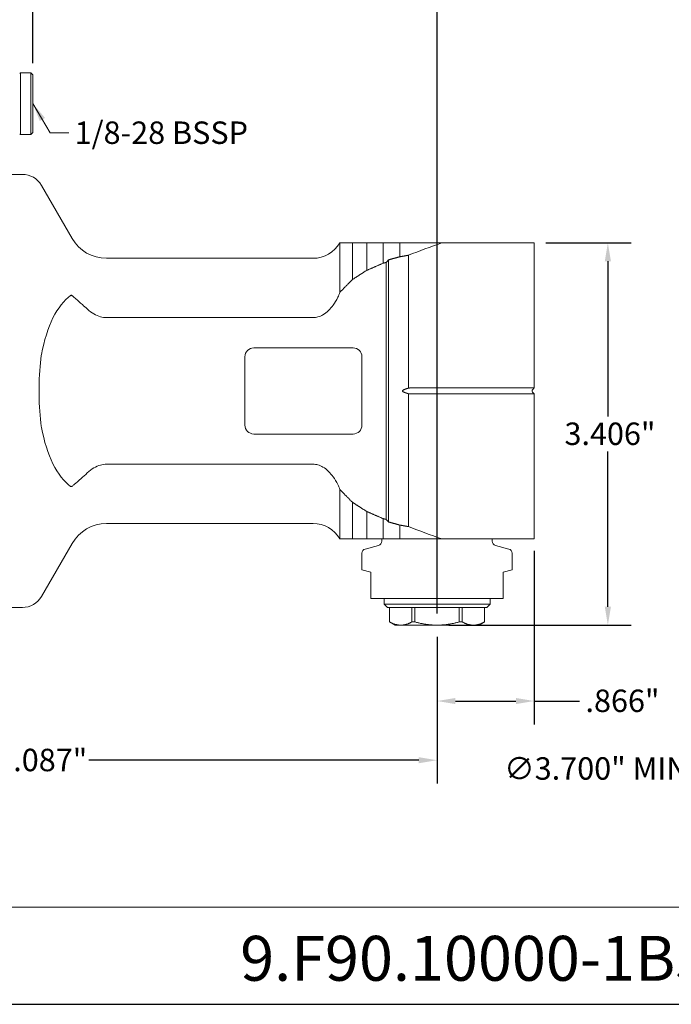
# Model space of a CAD drawing. Units: inches. Extents: x 0.4 to 17.9, y 0.4 to 13.7.
# Drawn here: x 7.4 to 13.2, y 0.4 to 9.2 of the extents above; entities that cross this region are included whole.
import ezdxf

# ---------------------------------------------------------------- set-up
doc = ezdxf.new("R2010")
doc.units = ezdxf.units.IN
doc.header["$LTSCALE"] = 1.666667
doc.header["$MEASUREMENT"] = 0
doc.layers.get('0').update_dxf_attribs({"lineweight": 25})
doc.layers.add('D', color=7, linetype='Continuous', lineweight=18)
doc.layers.add('L', color=7, linetype='Continuous', lineweight=18)
doc.styles.add('DEFAULT-ANSI', font='arial.ttf')
doc.styles.add('Text Style52', font='arial.ttf')
doc.dimstyles.new('INCH', dxfattribs={"dimscale": 1.666667, "dimtxt": 0.12, "dimasz": 0.098425, "dimexe": 0.125, "dimexo": 0.0625, "dimgap": 0.031496, "dimtad": 0, "dimtih": 1, "dimtoh": 1, "dimdec": 3, "dimrnd": 1e-08, "dimzin": 4, "dimdsep": 46, "dimtxsty": 'DEFAULT-ANSI', "dimcen": 0.09, "dimdle": 0.393701, "dimclrd": 7, "dimclre": 7, "dimclrt": 7, "dimadec": 0, "dimazin": 1, "dimtfac": 0.666667, "dimtdec": 3, "dimtofl": 0, "dimtmove": 0, "dimatfit": 3, "dimfxl": 1, "dimtolj": 1, "dimtzin": 4, "dimlwd": 25, "dimlwe": 25, "dimarcsym": 0})
doc.dimstyles.new('INCH$7', dxfattribs={"dimscale": 1.666667, "dimtxt": 0.12, "dimasz": 0.098425, "dimexe": 0.125, "dimexo": 0.0625, "dimgap": 0.031496, "dimtad": 0, "dimtih": 1, "dimtoh": 1, "dimdec": 3, "dimrnd": 1e-08, "dimzin": 4, "dimdsep": 46, "dimtxsty": 'DEFAULT-ANSI', "dimcen": 0.09, "dimdle": 0.393701, "dimclrd": 7, "dimclre": 7, "dimclrt": 7, "dimadec": 0, "dimazin": 1, "dimtfac": 0.666667, "dimtdec": 3, "dimtofl": 0, "dimtmove": 0, "dimatfit": 3, "dimfxl": 1, "dimtolj": 1, "dimtzin": 4, "dimlwd": 15, "dimlwe": 25, "dimarcsym": 0})

# ---------------------------------------------------------------- blocks, each defined once
blk = doc.blocks.new('Borders A PLAIN')
at = {"layer": 'L', "color": 7, "linetype": 'Continuous', "lineweight": 25}
blk.add_line((0.2492, 0.2483), (10.7492, 0.2483), dxfattribs=at)
blk = doc.blocks.new('Title Blocks CUSTOMER')
at = {"layer": 'D'}
for p, q in [((13.5776, 0.77), (8.3076, 0.77)), ((8.3076, 0.25), (15.8676, 0.25))]:
    blk.add_line(p, q, dxfattribs=at)
at = {"layer": 'D', "color": 7, "style": 'Text Style52'}
blk.add_attdef('PART_NUMBER_001', (10.7109, 0.3759), '', height=0.24, dxfattribs=at)
blk = doc.blocks.new('*D39')
at = {"layer": 'D', "color": 7, "linetype": 'Continuous', "lineweight": 25, "transparency": 16777216}
for p, q in [((7.4734, 8.797), (7.4734, 10.0888)), ((11.0758, 3.8954), (11.0758, 10.0888)), ((7.6375, 9.8805), (8.8353, 9.8805)), ((10.9117, 9.8805), (9.7139, 9.8805))]:
    blk.add_line(p, q, dxfattribs=at)
at = {"layer": 'D', "color": 7, "linetype": 'Continuous', "transparency": 16777216}
for points in [[(7.6375, 9.9078), (7.6375, 9.8532), (7.4734, 9.8805)], [(10.9117, 9.9078), (10.9117, 9.8532), (11.0758, 9.8805)]]:
    blk.add_solid(points, dxfattribs=at)
at = {"layer": 'Defpoints', "color": 0, "linetype": 'Continuous', "transparency": 16777216}
for p in [(11.0758, 9.8805), (7.4734, 8.6928), (11.0758, 3.7913)]:
    blk.add_point(p, dxfattribs=at)
at = {"layer": 'D', "color": 7, "linetype": 'Continuous', "lineweight": 25, "transparency": 16777216, "insert": (8.8878, 9.9827), "char_height": 0.2, "attachment_point": 1, "style": 'DEFAULT-ANSI'}
blk.add_mtext('\\A1;\\fArial|b0|i0;3.602"', dxfattribs=at)
blk = doc.blocks.new('*D40')
at = {"layer": 'D', "color": 7, "linetype": 'Continuous', "lineweight": 25, "transparency": 16777216}
for p, q in [((11.9419, 4.4548), (11.9419, 2.9071)), ((11.0758, 3.6871), (11.0758, 2.9071)), ((11.2398, 3.1154), (11.7779, 3.1154)), ((11.9419, 3.1154), (12.3461, 3.1154))]:
    blk.add_line(p, q, dxfattribs=at)
at = {"layer": 'D', "color": 7, "linetype": 'Continuous', "transparency": 16777216}
for points in [[(11.2398, 3.1428), (11.2398, 3.0881), (11.0758, 3.1154)], [(11.7779, 3.1428), (11.7779, 3.0881), (11.9419, 3.1154)]]:
    blk.add_solid(points, dxfattribs=at)
at = {"layer": 'Defpoints', "color": 0, "linetype": 'Continuous', "transparency": 16777216}
for p in [(11.9419, 4.559), (11.0758, 3.7913), (11.9419, 3.1154)]:
    blk.add_point(p, dxfattribs=at)
at = {"layer": 'D', "color": 7, "linetype": 'Continuous', "lineweight": 25, "transparency": 16777216, "insert": (12.3986, 3.2175), "char_height": 0.2, "attachment_point": 1, "style": 'DEFAULT-ANSI'}
blk.add_mtext('\\A1;\\fArial|b0|i0;.866"', dxfattribs=at)
blk = doc.blocks.new('*D41')
at = {"layer": 'D', "color": 7, "linetype": 'Continuous', "lineweight": 25, "transparency": 16777216}
for p, q in [((12.0461, 7.1968), (12.8064, 7.1968)), ((12.5981, 7.0327), (12.5981, 5.6487)), ((12.5981, 3.9553), (12.5981, 5.3393)), ((11.1799, 3.7913), (12.8064, 3.7913))]:
    blk.add_line(p, q, dxfattribs=at)
at = {"layer": 'D', "color": 7, "linetype": 'Continuous', "transparency": 16777216}
for points in [[(12.5707, 7.0327), (12.6254, 7.0327), (12.5981, 7.1968)], [(12.5707, 3.9553), (12.6254, 3.9553), (12.5981, 3.7913)]]:
    blk.add_solid(points, dxfattribs=at)
at = {"layer": 'Defpoints', "color": 0, "linetype": 'Continuous', "transparency": 16777216}
for p in [(11.9419, 7.1968), (12.5981, 7.1968), (11.0758, 3.7913)]:
    blk.add_point(p, dxfattribs=at)
at = {"layer": 'D', "color": 7, "linetype": 'Continuous', "lineweight": 25, "transparency": 16777216, "insert": (12.2113, 5.5962), "char_height": 0.2, "attachment_point": 1, "style": 'DEFAULT-ANSI'}
blk.add_mtext('\\A1;\\fArial|b0|i0;3.406"', dxfattribs=at)
blk = doc.blocks.new('*D44')
at = {"layer": 'D', "color": 7, "linetype": 'Continuous', "lineweight": 25, "transparency": 16777216}
for p, q in [((15.3631, 5.45), (15.3631, 5.75)), ((15.2131, 5.6), (15.5131, 5.6)), ((17.6305, 2.5042), (16.5532, 3.9751)), ((17.0361, 2.5042), (17.6305, 2.5042))]:
    blk.add_line(p, q, dxfattribs=at)
at = {"layer": 'D', "color": 7, "linetype": 'Continuous', "transparency": 16777216}
blk.add_solid([(16.5752, 3.9913), (16.5311, 3.959), (16.4562, 4.1075)], dxfattribs=at)
at = {"layer": 'Defpoints', "color": 0, "linetype": 'Continuous', "transparency": 16777216}
for p in [(14.2699, 7.0925), (16.4562, 4.1075)]:
    blk.add_point(p, dxfattribs=at)
at = {"layer": 'D', "color": 1, "linetype": 'Continuous', "lineweight": 25, "transparency": 16777216, "insert": (11.6732, 2.6146), "char_height": 0.2, "attachment_point": 1, "style": 'DEFAULT-ANSI'}
blk.add_mtext('\\A1;\\fArial|b1|i0;∅3.700" MINIMUM CLEARANCE CIRCLE', dxfattribs=at)
blk = doc.blocks.new('*D45')
at = {"layer": 'D', "color": 7, "linetype": 'Continuous', "lineweight": 25, "transparency": 16777216}
for p, q in [((3.9892, 5.1487), (3.9892, 2.3797)), ((11.0758, 3.6871), (11.0758, 2.3797)), ((4.1532, 2.5881), (7.094, 2.5881)), ((10.9117, 2.5881), (7.971, 2.5881))]:
    blk.add_line(p, q, dxfattribs=at)
at = {"layer": 'D', "color": 7, "linetype": 'Continuous', "transparency": 16777216}
for points in [[(4.1532, 2.6154), (4.1532, 2.5607), (3.9892, 2.5881)], [(10.9117, 2.6154), (10.9117, 2.5607), (11.0758, 2.5881)]]:
    blk.add_solid(points, dxfattribs=at)
at = {"layer": 'Defpoints', "color": 0, "linetype": 'Continuous', "transparency": 16777216}
for p in [(3.9892, 5.2529), (11.0758, 3.7913), (3.9892, 2.5881)]:
    blk.add_point(p, dxfattribs=at)
at = {"layer": 'D', "color": 7, "linetype": 'Continuous', "lineweight": 25, "transparency": 16777216, "insert": (7.1465, 2.6902), "char_height": 0.2, "attachment_point": 1, "style": 'DEFAULT-ANSI'}
blk.add_mtext('\\A1;\\fArial|b0|i0;7.087"', dxfattribs=at)

msp = doc.modelspace()

# ---------------------------------------------------------------- linework, layer by layer
at = {"layer": 'L'}
for p, q in [((7.3553, 8.7047), (7.3632, 8.7125)), ((7.3632, 8.1613), (7.3632, 8.7125)), ((7.3632, 8.7125), (7.4537, 8.7125)), ((7.4537, 8.1613), (7.4537, 8.7125)), ((7.4734, 8.6928), (7.4537, 8.7125)), ((7.4734, 8.181), (7.4734, 8.6928)), ((7.3553, 8.1692), (7.3632, 8.1613)), ((7.3632, 8.1613), (7.4537, 8.1613)), ((7.4734, 8.181), (7.4537, 8.1613)), ((7.3794, 7.807), (7.2372, 7.807)), ((7.8227, 7.2361), (7.5499, 7.7086)), ((10.3221, 7.1968), (10.2096, 7.1968)), ((10.2096, 6.7558), (10.2096, 7.1968)), ((10.3221, 7.1968), (10.4487, 7.1968)), ((10.3221, 7.1968), (10.3221, 6.8702)), ((10.4487, 7.1968), (10.4487, 6.9518)), ((10.5941, 7.1968), (10.5941, 7.015)), ((10.7423, 7.0725), (10.7423, 7.1968)), ((11.119, 7.1968), (11.2999, 7.1968)), ((11.9419, 7.1968), (11.2999, 7.1968)), ((11.9419, 5.9041), (11.9419, 7.1968)), ((9.971, 7.059), (8.1295, 7.059)), ((10.6226, 7.023), (10.6226, 4.7327)), ((10.6423, 7.0451), (10.6423, 4.7107)), ((10.8225, 7.087), (10.8225, 5.9036)), ((8.1295, 6.5308), (9.971, 6.5308)), ((9.4419, 6.2617), (10.3277, 6.2617)), ((9.3632, 5.5728), (9.3632, 6.183)), ((10.4065, 6.183), (10.4065, 5.5728)), ((10.8436, 5.9041), (11.2999, 5.9041)), ((11.2999, 5.9041), (11.9419, 5.9041)), ((11.9268, 5.889), (11.9419, 5.9041)), ((10.8225, 5.8522), (10.8225, 4.6688)), ((11.2999, 5.8517), (10.8436, 5.8517)), ((11.2999, 5.8517), (11.9419, 5.8517)), ((11.9268, 5.8667), (11.9419, 5.8517)), ((11.9419, 4.559), (11.9419, 5.8517)), ((10.3277, 5.494), (9.4419, 5.494)), ((9.971, 5.225), (8.1295, 5.225)), ((10.2096, 5), (10.2096, 4.559)), ((10.3221, 4.559), (10.3221, 4.8856)), ((10.4487, 4.559), (10.4487, 4.804)), ((10.5941, 4.559), (10.5941, 4.7407)), ((9.971, 4.6968), (8.1295, 4.6968)), ((10.7423, 4.559), (10.7423, 4.6832)), ((7.8227, 4.5196), (7.5499, 4.0472)), ((10.2096, 4.559), (10.3221, 4.559)), ((10.5545, 4.5013), (10.4357, 4.4694)), ((10.5836, 4.559), (10.5836, 4.5393)), ((11.2999, 4.559), (11.119, 4.559)), ((11.9419, 4.559), (11.2999, 4.559)), ((11.5679, 4.559), (11.5679, 4.5393)), ((11.5971, 4.5013), (11.7159, 4.4694)), ((10.4065, 4.4314), (10.4065, 4.2848)), ((11.7451, 4.4314), (11.7451, 4.2848)), ((10.4852, 4.2637), (10.4065, 4.2848)), ((10.4852, 4.2637), (10.4852, 4.0669)), ((11.6663, 4.2637), (11.7451, 4.2848)), ((11.6663, 4.0669), (11.6663, 4.2637)), ((10.4852, 4.0669), (10.4852, 4.0275)), ((11.6663, 4.0275), (11.6663, 4.0669)), ((7.3794, 3.9487), (7.2372, 3.9487)), ((10.4852, 4.0275), (11.6663, 4.0275)), ((10.6033, 3.9783), (10.6033, 4.0275)), ((10.6033, 3.9783), (11.5482, 3.9783)), ((10.6329, 3.9487), (10.6033, 3.9783)), ((10.6329, 3.9487), (11.5187, 3.9487)), ((10.6525, 3.9487), (10.6525, 3.8197)), ((10.6528, 3.8197), (10.6528, 3.9487)), ((10.8509, 3.9487), (10.8509, 3.8197)), ((10.8777, 3.8197), (10.8777, 3.9487)), ((11.2739, 3.9487), (11.2739, 3.8197)), ((11.3006, 3.8197), (11.3006, 3.9487)), ((11.4987, 3.9487), (11.4987, 3.8197)), ((11.499, 3.9487), (11.499, 3.8197)), ((11.5187, 3.9487), (11.5482, 3.9783)), ((11.5482, 3.9783), (11.5482, 4.0275)), ((10.6525, 3.8197), (10.6528, 3.8197)), ((10.7018, 3.7913), (10.6525, 3.8197)), ((10.7018, 3.7913), (10.7519, 3.7913)), ((10.7519, 3.7913), (11.0758, 3.7913)), ((10.8509, 3.8197), (10.8777, 3.8197)), ((11.0758, 3.7913), (11.3997, 3.7913)), ((11.2739, 3.8197), (11.3006, 3.8197)), ((11.3997, 3.7913), (11.4498, 3.7913)), ((11.4498, 3.7913), (11.499, 3.8197)), ((11.4987, 3.8197), (11.499, 3.8197))]:
    msp.add_line(p, q, dxfattribs=at)
for centre, radius, start, end in [((7.3794, 7.6102), 0.1969, 30, 90), ((8.1295, 7.4133), 0.3543, 210, 270), ((9.971, 7.3346), 0.2756, 270, 330), ((9.4419, 6.183), 0.0787, 90, 180), ((10.3277, 6.183), 0.0787, 0, 90), ((11.938, 5.8779), 0.0157, 135, 225), ((9.4419, 5.5728), 0.0787, 180, 270), ((10.3277, 5.5728), 0.0787, 270, 0), ((8.1295, 4.3424), 0.3543, 90, 150), ((9.971, 4.4212), 0.2756, 30, 90), ((10.5443, 4.5393), 0.0394, 285, 0), ((11.6073, 4.5393), 0.0394, 180, 255), ((10.4459, 4.4314), 0.0394, 105, 180), ((11.7057, 4.4314), 0.0394, 0, 75), ((7.3794, 4.1456), 0.1969, 270, 330)]:
    msp.add_arc(centre, radius, start, end, dxfattribs=at)
for centre, major_axis, ratio, start_param, end_param in [((19.9651, 5.8779), (10.5677, 0), 0.228134, 2.562738, 2.616241), ((11.9896, 5.8779), (-1.8006, 0), 0.977149, 5.557829, 5.574465), ((7.941, 5.8779), (0, -0.8952), 0.468878, 3.459822, 4.340933), ((7.941, 5.8779), (0, 0.8952), 0.468878, 1.942252, 2.823363), ((11.9896, 5.8779), (-1.8006, 0), 0.977149, 0.70872, 0.725357), ((19.9651, 5.8779), (10.5677, 0), 0.228134, 3.666945, 3.720448)]:
    msp.add_ellipse(centre, major_axis=major_axis, ratio=ratio, start_param=start_param, end_param=end_param, dxfattribs=at)
for points, weights in [([(10.4487, 7.1968), (10.5158, 7.1968), (10.5941, 7.1968)], [1.02307218802, 1.02583835841, 1.02733561922]), ([(10.5941, 7.1968), (10.6651, 7.1968), (10.7423, 7.1968)], [1.01122185855, 1.01206055847, 1.0124586282]), ([(10.7423, 7.1968), (10.9195, 7.1968), (11.119, 7.1968)], [1.00536384081, 1.00593304682, 1.00549273102]), ([(10.5941, 7.015), (10.6083, 7.019), (10.6226, 7.023)], [1.01602375273, 1.01479304978, 1.01355670008]), ([(10.6423, 7.0451), (10.6917, 7.0587), (10.7423, 7.0725)], [1.00015702311, 1.00020849465, 1.00017895558]), ([(10.7423, 7.0725), (10.7822, 7.0797), (10.8225, 7.087)], [1.00019670943, 1.00023293476, 1.00024718558]), ([(10.4487, 6.9518), (10.3829, 6.9101), (10.3221, 6.8702)], [1.04074833672, 1.05400179133, 1.06655200973]), ([(10.5941, 7.015), (10.5194, 6.9829), (10.4487, 6.9518)], [1.00886668559, 1.01881573244, 1.02839313689]), ([(10.3221, 6.8702), (10.2624, 6.8113), (10.2096, 6.7558)], [1.09993449274, 1.11957149631, 1.1375390849]), ([(10.78, 5.889), (10.8016, 5.8972), (10.8225, 5.9036)], [2.34257037547, 2.36328345944, 2.37951455853]), ([(10.8436, 5.9041), (10.833, 5.9041), (10.8225, 5.9036)], [1.05761844635, 1.05761844635, 1.05705222464]), ([(10.8225, 5.8522), (10.8016, 5.8585), (10.78, 5.8667)], [2.37951455892, 2.36328345983, 2.34257037585]), ([(10.8436, 5.8517), (10.833, 5.8517), (10.8225, 5.8522)], [1.05761857198, 1.05761857198, 1.0570523502]), ([(10.2096, 5), (10.2624, 4.9444), (10.3221, 4.8856)], [1.13756783349, 1.1195997872, 1.099962283]), ([(10.3221, 4.8856), (10.3829, 4.8456), (10.4487, 4.804)], [1.06657051683, 1.05402008065, 1.04076639607]), ([(10.4487, 4.804), (10.5194, 4.7729), (10.5941, 4.7407)], [1.02840572051, 1.01882819886, 1.00887903028]), ([(10.6226, 4.7327), (10.6083, 4.7368), (10.5941, 4.7407)], [1.01355670022, 1.01479304992, 1.01602375287]), ([(10.7423, 4.6832), (10.6917, 4.6971), (10.6423, 4.7107)], [1.00017895558, 1.00020849465, 1.00015702311]), ([(10.8225, 4.6688), (10.7822, 4.676), (10.7423, 4.6832)], [1.00024718424, 1.00023293366, 1.00019670857]), ([(10.3221, 4.559), (10.3763, 4.559), (10.4487, 4.559)], [1.04367339942, 1.05088657348, 1.05499120016]), ([(10.4487, 4.559), (10.5158, 4.559), (10.5941, 4.559)], [1.02307218802, 1.02583835841, 1.02733561922]), ([(10.5941, 4.559), (10.6651, 4.559), (10.7423, 4.559)], [1.01122185855, 1.01206055847, 1.0124586282]), ([(10.7423, 4.559), (10.9195, 4.559), (11.119, 4.559)], [1.00536384081, 1.00593304682, 1.00549273102]), ([(10.6528, 3.8197), (10.7054, 3.7913), (10.7519, 3.7913)], [1.36593847101, 1.4558028441, 1.4558028441]), ([(10.7519, 3.7913), (10.7983, 3.7913), (10.8509, 3.8197)], [1.4558028441, 1.4558028441, 1.36593847101]), ([(10.8777, 3.8197), (10.9828, 3.7913), (11.0758, 3.7913)], [1.36593847101, 1.4558028441, 1.4558028441]), ([(11.0758, 3.7913), (11.1687, 3.7913), (11.2739, 3.8197)], [1.4558028441, 1.4558028441, 1.365938471]), ([(11.3006, 3.8197), (11.3532, 3.7913), (11.3997, 3.7913)], [1.36593847101, 1.4558028441, 1.4558028441]), ([(11.4987, 3.8197), (11.4461, 3.7913), (11.3997, 3.7913)], [1.365938471, 1.4558028441, 1.4558028441])]:
    msp.add_rational_spline(points, weights, degree=2, dxfattribs=at)
for points, knots in [([(9.971, 6.5308), (9.9845, 6.5308), (10.0006, 6.5331), (10.0283, 6.5409), (10.0449, 6.5483), (10.0752, 6.566), (10.0923, 6.5794), (10.1235, 6.6097), (10.1375, 6.6266), (10.164, 6.6632), (10.1783, 6.687), (10.1976, 6.7263), (10.204, 6.7412), (10.2096, 6.7558)], [-2.4977621, -2.4977621, -2.4977621, -2.4977621, -2.3943764, -2.3943764, -2.2790266, -2.2790266, -2.1268927, -2.1268927, -1.9747587, -1.9747587, -1.7822357, -1.7822357, -1.6697106, -1.6697106, -1.6697106, -1.6697106]), ([(7.8097, 6.7282), (7.81, 6.7284), (7.8104, 6.7286), (7.8124, 6.7296), (7.8143, 6.7298), (7.8182, 6.729), (7.8204, 6.7278), (7.8227, 6.7263)], [2.186732, 2.186732, 2.186732, 2.186732, 2.19364969, 2.19364969, 2.22722555, 2.22722555, 2.26058374, 2.26058374, 2.26058374, 2.26058374]), ([(7.9577, 6.6081), (7.9435, 6.6214), (7.9291, 6.6341), (7.8926, 6.6662), (7.8729, 6.6834), (7.8457, 6.7075), (7.8363, 6.7159), (7.8266, 6.7235), (7.8246, 6.725), (7.8227, 6.7263)], [-3.9868336, -3.9868336, -3.9868336, -3.9868336, -3.890427, -3.890427, -3.7368458, -3.7368458, -3.6265987, -3.6265987, -3.5965886, -3.5965886, -3.5965886, -3.5965886]), ([(8.1295, 6.5308), (8.112, 6.5308), (8.0912, 6.5338), (8.0555, 6.5439), (8.034, 6.5535), (7.9967, 6.5753), (7.9765, 6.5907), (7.9577, 6.6081)], [3.1423743, 3.1423743, 3.1423743, 3.1423743, 3.2759197, 3.2759197, 3.4253433, 3.4253433, 3.6046744, 3.6046744, 3.6046744, 3.6046744]), ([(7.5499, 6.2028), (7.5475, 6.1896), (7.5454, 6.1751), (7.5328, 6.0771), (7.5283, 5.9688), (7.5283, 5.787), (7.5328, 5.6787), (7.5454, 5.5806), (7.5475, 5.5662), (7.5499, 5.5529)], [-2.66048, -2.66048, -2.66048, -2.66048, -2.554919, -2.554919, -1.862208, -1.862208, -1.169497, -1.169497, -1.063937, -1.063937, -1.063937, -1.063937]), ([(10.78, 5.889), (10.7783, 5.8884), (10.7767, 5.8877), (10.7732, 5.8856), (10.7709, 5.884), (10.7692, 5.8814), (10.7688, 5.8806), (10.7683, 5.8793), (10.7682, 5.8785), (10.7682, 5.8779), (10.7682, 5.8772), (10.7683, 5.8765), (10.7688, 5.8752), (10.7692, 5.8744), (10.7709, 5.8718), (10.7732, 5.8701), (10.7767, 5.8681), (10.7783, 5.8674), (10.78, 5.8667)], [0.49960626, 0.49960626, 0.49960626, 0.49960626, 0.51283778, 0.51283778, 0.53074397, 0.53074397, 0.53642497, 0.53642497, 0.54129644, 0.54129644, 0.54129644, 0.54616791, 0.54616791, 0.55184891, 0.55184891, 0.56975511, 0.56975511, 0.58298662, 0.58298662, 0.58298662, 0.58298662]), ([(7.9577, 5.1476), (7.9765, 5.1651), (7.9967, 5.1805), (8.034, 5.2023), (8.0555, 5.2119), (8.0912, 5.222), (8.112, 5.225), (8.1295, 5.225)], [2.6800742, 2.6800742, 2.6800742, 2.6800742, 2.8594054, 2.8594054, 3.0088289, 3.0088289, 3.1423743, 3.1423743, 3.1423743, 3.1423743]), ([(10.2096, 5), (10.204, 5.0146), (10.1976, 5.0295), (10.1783, 5.0688), (10.164, 5.0925), (10.1375, 5.1292), (10.1235, 5.146), (10.0923, 5.1763), (10.0752, 5.1898), (10.0449, 5.2075), (10.0283, 5.2149), (10.0006, 5.2227), (9.9845, 5.225), (9.971, 5.225)], [-3.3258135, -3.3258135, -3.3258135, -3.3258135, -3.2132885, -3.2132885, -3.0207655, -3.0207655, -2.8686315, -2.8686315, -2.7164976, -2.7164976, -2.6011478, -2.6011478, -2.4977621, -2.4977621, -2.4977621, -2.4977621]), ([(7.8227, 5.0294), (7.8231, 5.0297), (7.8236, 5.0301), (7.8296, 5.0344), (7.8363, 5.0401), (7.8588, 5.0597), (7.8781, 5.077), (7.9198, 5.1135), (7.9387, 5.1299), (7.9577, 5.1476)], [-6.5938588, -6.5938588, -6.5938588, -6.5938588, -6.5844778, -6.5844778, -6.4734007, -6.4734007, -6.2760816, -6.2760816, -6.1283545, -6.1283545, -6.1283545, -6.1283545]), ([(7.8227, 5.0294), (7.8204, 5.0279), (7.8182, 5.0268), (7.8143, 5.026), (7.8124, 5.0261), (7.8104, 5.0272), (7.81, 5.0274), (7.8097, 5.0276)], [-2.26058374, -2.26058374, -2.26058374, -2.26058374, -2.22722555, -2.22722555, -2.19364969, -2.19364969, -2.186732, -2.186732, -2.186732, -2.186732])]:
    msp.add_open_spline(points, degree=3, knots=knots, dxfattribs=at)

# ---------------------------------------------------------------- block references
at = {"xscale": 1.666666666666666, "yscale": 1.666666666666666, "zscale": 1.666666666666666}
msp.add_blockref('Borders A PLAIN', (0, 0), dxfattribs=at)
msp.add_blockref('Title Blocks CUSTOMER', (-8.5306, -0.0028), dxfattribs=at).add_auto_attribs({'PART_NUMBER_001': '9.F90.10000-1B30'})

# ---------------------------------------------------------------- texts
at = {"layer": 'D', "color": 7, "insert": (7.8447, 8.278), "char_height": 0.2, "width": 1.615244, "attachment_point": 1, "style": 'DEFAULT-ANSI'}
msp.add_mtext('\\fArial|b0|i0;1/8-28 BSSP', dxfattribs=at)

# ---------------------------------------------------------------- dimensions: what is measured, and where the dimension line sits
at = {"layer": 'D', "color": 7, "linetype": 'Continuous', "lineweight": 25}
for base, p1, p2, angle, override, picture, middle in [((11.0758, 9.8805), (7.4734, 8.6928), (11.0758, 3.7913), 180, {"dimgap": 0.031496, "dimtih": 0, "dimtoh": 0, "dimdec": 3, "dimtol": 0, "dimlim": 0, "dimtp": 0, "dimtm": 0, "dimtdec": 3, "dimatfit": 1}, '*D39', (9.2746, 9.8805)), ((12.59808, 7.19678), (11.07577, 3.79127), (11.94192, 7.19678), 270, {"dimgap": 0.031496, "dimdec": 3, "dimtol": 0, "dimlim": 0, "dimtp": 0, "dimtm": 0, "dimtdec": 3, "dimatfit": 1}, '*D41', (12.59808, 5.49402)), ((3.9892, 2.5881), (11.0758, 3.7913), (3.9892, 5.2529), 180, {"dimgap": 0.031496, "dimtih": 0, "dimtoh": 0, "dimdec": 3, "dimtol": 0, "dimlim": 0, "dimtp": 0, "dimtm": 0, "dimtdec": 3, "dimatfit": 1}, '*D45', (7.5325, 2.5881))]:
    dim = msp.add_linear_dim(base=base, p1=p1, p2=p2, angle=angle, text='\\fArial|b0|i0;<>"', dimstyle='INCH', override=override, dxfattribs=at)
    dim.commit()
    dim.dimension.update_dxf_attribs({"geometry": picture, "text_midpoint": middle, "dimtype": 160})
dim = msp.add_diameter_dim_2p(p1=(14.2699, 7.0925), p2=(16.4562, 4.1075), text='\\fArial|b1|i0;<>" MINIMUM CLEARANCE CIRCLE', dimstyle='INCH', override={"dimgap": 0.031496, "dimdec": 3, "dimlfac": 1, "dimclrt": 1, "dimtol": 0, "dimlim": 0, "dimtp": 0, "dimtm": 0, "dimtdec": 3}, dxfattribs=at)
dim.commit()
dim.dimension.update_dxf_attribs({"geometry": '*D44', "text_midpoint": (14.3284, 2.5042), "dimtype": 163})
dim = msp.add_linear_dim(base=(11.9419, 3.1154), p1=(11.0758, 3.7913), p2=(11.9419, 4.559), text='\\fArial|b0|i0;<>"', dimstyle='INCH', override={"dimgap": 0.031496, "dimtih": 0, "dimtoh": 0, "dimdec": 3, "dimtol": 0, "dimlim": 0, "dimtp": 0, "dimtm": 0, "dimtdec": 3, "dimatfit": 2}, dxfattribs=at)
dim.commit()
dim.dimension.update_dxf_attribs({"geometry": '*D40', "text_midpoint": (12.7008, 3.1154), "dimtype": 160})

# ---------------------------------------------------------------- leaders
at = {"layer": 'D', "color": 7, "linetype": 'Continuous', "lineweight": 18, "annotation_type": 0, "has_hookline": 1, "hookline_direction": 0, "text_width": 1.5727}
msp.add_leader([(7.4734, 8.4369), (7.6282, 8.178), (7.7922, 8.178)], dimstyle='INCH$7', override={"dimtad": 0}, dxfattribs=at)

doc.saveas('drawing.dxf')
